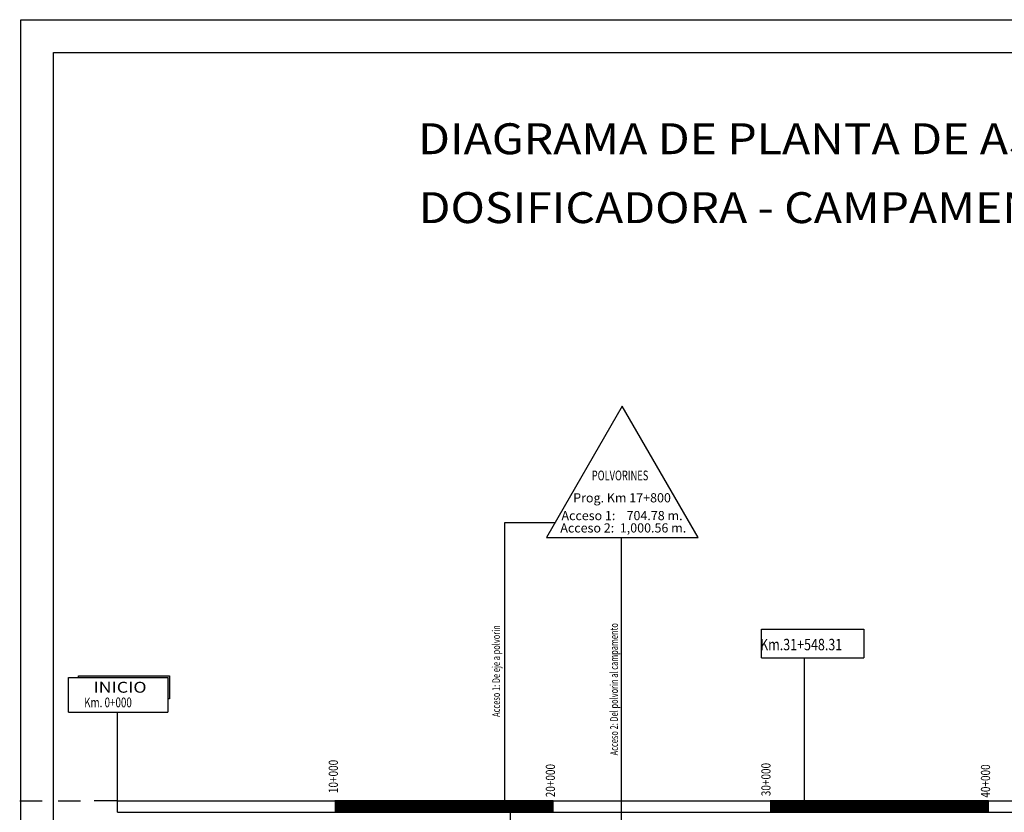
# Model space of a CAD drawing. Units: millimetres. Extents: x -145981 to -49357, y -15770 to 9961.
# Drawn here: x -49777 to -49596, y -15619 to -15473 of the extents above; entities that cross this region are included whole.
import ezdxf
from ezdxf.enums import TextEntityAlignment as Align

# ---------------------------------------------------------------- set-up
doc = ezdxf.new("R2010")
doc.units = ezdxf.units.MM
doc.layers.add('MEMBRETE', color=7, linetype='Continuous')
doc.layers.add('TEXTO', color=7, linetype='Continuous', lineweight=25)
doc.styles.add('ARIAL', font='ARIAL.TTF')
doc.styles.add('ARIAL1', font='ARIAL.TTF')
doc.styles.add('SIMPLEX', font='simplex.shx')

msp = doc.modelspace()

# ---------------------------------------------------------------- hatches: boundary and pattern name
for points in [[(-49760.118, -15593.901), (-49766.188, -15593.901), (-49766.188, -15594.232), (-49760.118, -15594.232)], [(-49760.118, -15593.901), (-49760.118, -15594.232), (-49749.79, -15594.232), (-49749.79, -15598.142), (-49749.487, -15598.142), (-49749.487, -15593.901)]]:
    msp.add_hatch(color=8).paths.add_polyline_path(points)

# ---------------------------------------------------------------- linework, layer by layer
for p, q in [((-49640.611, -15590.561), (-49640.611, -15585.298)), ((-49640.611, -15585.298), (-49621.833, -15585.298)), ((-49621.833, -15585.298), (-49621.833, -15590.561)), ((-49640.611, -15590.561), (-49621.833, -15590.561)), ((-49632.716, -15616.877), (-49632.716, -15590.561)), ((-49768.013, -15600.596), (-49768.013, -15594.232)), ((-49768.013, -15594.232), (-49749.79, -15594.232)), ((-49749.79, -15594.232), (-49749.79, -15600.596)), ((-49772.878, -15616.931), (-49776.997, -15616.931)), ((-49765.816, -15616.931), (-49769.936, -15616.931)), ((-49758.99, -15616.877), (-49763.315, -15616.877)), ((-49758.99, -15616.877), (-49381.201, -15616.877)), ((-49758.99, -15616.877), (-49758.99, -15616.877)), ((-49758.99, -15618.982), (-49758.99, -15616.877)), ((-49758.99, -15618.982), (-49381.201, -15618.982))]:
    msp.add_line(p, q)
at = {"color": 16}
msp.add_line((-49758.99, -15616.877), (-49758.99, -15600.64), dxfattribs=at)
for points in [[(-49776.786, -15770.304), (-49776.786, -15473.304), (-49356.786, -15473.304), (-49356.786, -15770.304)], [(-49770.786, -15764.304), (-49770.786, -15479.304), (-49362.786, -15479.304), (-49362.786, -15764.304)]]:
    msp.add_lwpolyline(points, close=True)
at = {"color": 1}
msp.add_lwpolyline([(-49666.235, -15544.311), (-49680.178, -15568.462), (-49652.292, -15568.462)], close=True, dxfattribs=at)
at = {"color": 16}
for points in [[(-49687.79, -15616.859), (-49687.79, -15565.704), (-49678.586, -15565.704)], [(-49666.397, -15627.071), (-49666.397, -15568.462)]]:
    msp.add_lwpolyline(points, dxfattribs=at)
for points in [[(-49766.188, -15594.232), (-49766.188, -15593.901), (-49749.487, -15593.901), (-49749.487, -15598.142), (-49749.79, -15598.142)], [(-49686.83, -15618.982), (-49686.83, -15635.401)]]:
    msp.add_lwpolyline(points)
at = {"layer": 'MEMBRETE', "color": 7}
for p, q in [((-49718.99, -15616.877), (-49718.99, -15618.982)), ((-49638.99, -15616.877), (-49638.99, -15618.982))]:
    msp.add_line(p, q, dxfattribs=at)
at = {"layer": 'MEMBRETE', "color": 250}
for p, q in [((-49678.99, -15616.877), (-49678.99, -15618.982)), ((-49598.99, -15616.877), (-49598.99, -15618.982))]:
    msp.add_line(p, q, dxfattribs=at)
at = {"layer": 'MEMBRETE', "color": 7}
for points in [[(-49678.99, -15616.877), (-49718.99, -15616.877), (-49718.99, -15618.982), (-49678.99, -15618.982)], [(-49678.99, -15616.877), (-49718.99, -15616.877), (-49718.99, -15618.982), (-49678.99, -15618.982)], [(-49598.99, -15616.877), (-49638.99, -15616.877), (-49638.99, -15618.982), (-49598.99, -15618.982)]]:
    msp.add_lwpolyline(points, close=True, dxfattribs=at)
at = {"layer": 'MEMBRETE', "color": 250}
for points in [[(-49718.99, -15618.982), (-49716.885, -15616.877)], [(-49718.99, -15618.833), (-49717.034, -15616.877)], [(-49718.99, -15618.684), (-49717.183, -15616.877)], [(-49718.99, -15618.535), (-49717.331, -15616.877)], [(-49718.99, -15618.387), (-49717.48, -15616.877)], [(-49718.99, -15618.238), (-49717.629, -15616.877)], [(-49718.99, -15618.089), (-49717.778, -15616.877)], [(-49718.99, -15617.94), (-49717.927, -15616.877)], [(-49718.99, -15617.791), (-49718.076, -15616.877)], [(-49718.99, -15617.642), (-49718.225, -15616.877)], [(-49718.99, -15617.493), (-49718.374, -15616.877)], [(-49718.99, -15617.345), (-49718.522, -15616.877)], [(-49718.99, -15617.196), (-49718.671, -15616.877)], [(-49718.99, -15617.047), (-49718.82, -15616.877)], [(-49718.99, -15616.898), (-49718.969, -15616.877)], [(-49718.99, -15618.982), (-49716.885, -15616.877)], [(-49718.841, -15618.982), (-49716.736, -15616.877)], [(-49718.692, -15618.982), (-49716.587, -15616.877)], [(-49718.544, -15618.982), (-49716.438, -15616.877)], [(-49718.395, -15618.982), (-49716.289, -15616.877)], [(-49718.246, -15618.982), (-49716.141, -15616.877)], [(-49718.097, -15618.982), (-49715.992, -15616.877)], [(-49717.948, -15618.982), (-49715.843, -15616.877)], [(-49717.799, -15618.982), (-49715.694, -15616.877)], [(-49717.65, -15618.982), (-49715.545, -15616.877)], [(-49717.501, -15618.982), (-49715.396, -15616.877)], [(-49717.353, -15618.982), (-49715.247, -15616.877)], [(-49717.204, -15618.982), (-49715.098, -15616.877)], [(-49717.055, -15618.982), (-49714.95, -15616.877)], [(-49716.906, -15618.982), (-49714.801, -15616.877)], [(-49716.906, -15618.982), (-49714.801, -15616.877)], [(-49716.757, -15618.982), (-49714.652, -15616.877)], [(-49716.608, -15618.982), (-49714.503, -15616.877)], [(-49716.459, -15618.982), (-49714.354, -15616.877)], [(-49716.311, -15618.982), (-49714.205, -15616.877)], [(-49716.162, -15618.982), (-49714.056, -15616.877)], [(-49716.013, -15618.982), (-49713.908, -15616.877)], [(-49715.864, -15618.982), (-49713.759, -15616.877)], [(-49715.715, -15618.982), (-49713.61, -15616.877)], [(-49715.566, -15618.982), (-49713.461, -15616.877)], [(-49715.417, -15618.982), (-49713.312, -15616.877)], [(-49715.269, -15618.982), (-49713.163, -15616.877)], [(-49715.12, -15618.982), (-49713.014, -15616.877)], [(-49714.971, -15618.982), (-49712.866, -15616.877)], [(-49714.822, -15618.982), (-49712.717, -15616.877)], [(-49714.822, -15618.982), (-49712.717, -15616.877)], [(-49714.673, -15618.982), (-49712.568, -15616.877)], [(-49714.524, -15618.982), (-49712.419, -15616.877)], [(-49714.375, -15618.982), (-49712.27, -15616.877)], [(-49714.226, -15618.982), (-49712.121, -15616.877)], [(-49714.078, -15618.982), (-49711.972, -15616.877)], [(-49713.929, -15618.982), (-49711.823, -15616.877)], [(-49713.78, -15618.982), (-49711.675, -15616.877)], [(-49713.631, -15618.982), (-49711.526, -15616.877)], [(-49713.482, -15618.982), (-49711.377, -15616.877)], [(-49713.333, -15618.982), (-49711.228, -15616.877)], [(-49713.184, -15618.982), (-49711.079, -15616.877)], [(-49713.036, -15618.982), (-49710.93, -15616.877)], [(-49712.887, -15618.982), (-49710.794, -15616.89)], [(-49712.738, -15618.982), (-49710.633, -15616.877)], [(-49712.738, -15618.982), (-49710.72, -15616.964)], [(-49712.589, -15618.982), (-49710.484, -15616.877)], [(-49712.44, -15618.982), (-49710.335, -15616.877)], [(-49712.291, -15618.982), (-49710.186, -15616.877)], [(-49712.142, -15618.982), (-49710.037, -15616.877)], [(-49711.994, -15618.982), (-49709.888, -15616.877)], [(-49711.845, -15618.982), (-49709.739, -15616.877)], [(-49711.696, -15618.982), (-49709.591, -15616.877)], [(-49711.547, -15618.982), (-49709.442, -15616.877)], [(-49711.398, -15618.982), (-49709.293, -15616.877)], [(-49711.249, -15618.982), (-49709.144, -15616.877)], [(-49711.1, -15618.982), (-49708.995, -15616.877)], [(-49710.951, -15618.982), (-49708.846, -15616.877)], [(-49710.803, -15618.982), (-49708.697, -15616.877)], [(-49710.654, -15618.982), (-49708.548, -15616.877)], [(-49710.654, -15618.982), (-49708.548, -15616.877)], [(-49710.505, -15618.982), (-49708.4, -15616.877)], [(-49710.356, -15618.982), (-49708.251, -15616.877)], [(-49710.207, -15618.982), (-49708.102, -15616.877)], [(-49710.058, -15618.982), (-49707.953, -15616.877)], [(-49709.909, -15618.982), (-49707.804, -15616.877)], [(-49709.761, -15618.982), (-49707.655, -15616.877)], [(-49709.612, -15618.982), (-49707.506, -15616.877)], [(-49709.463, -15618.982), (-49707.358, -15616.877)], [(-49709.314, -15618.982), (-49707.209, -15616.877)], [(-49709.165, -15618.982), (-49707.06, -15616.877)], [(-49709.016, -15618.982), (-49706.911, -15616.877)], [(-49708.867, -15618.982), (-49706.762, -15616.877)], [(-49708.867, -15618.982), (-49706.762, -15616.877)], [(-49708.867, -15618.982), (-49706.762, -15616.877)], [(-49708.718, -15618.982), (-49706.613, -15616.877)], [(-49708.57, -15618.982), (-49706.464, -15616.877)], [(-49708.421, -15618.982), (-49706.315, -15616.877)], [(-49708.272, -15618.982), (-49706.167, -15616.877)], [(-49708.123, -15618.982), (-49706.018, -15616.877)], [(-49707.974, -15618.982), (-49705.869, -15616.877)], [(-49707.825, -15618.982), (-49705.72, -15616.877)], [(-49707.676, -15618.982), (-49705.571, -15616.877)], [(-49707.528, -15618.982), (-49705.422, -15616.877)], [(-49707.379, -15618.982), (-49705.273, -15616.877)], [(-49707.23, -15618.982), (-49705.125, -15616.877)], [(-49707.081, -15618.982), (-49704.976, -15616.877)], [(-49706.932, -15618.982), (-49704.827, -15616.877)], [(-49706.783, -15618.982), (-49704.678, -15616.877)], [(-49706.783, -15618.982), (-49704.678, -15616.877)], [(-49706.634, -15618.982), (-49704.529, -15616.877)], [(-49706.486, -15618.982), (-49704.38, -15616.877)], [(-49706.337, -15618.982), (-49704.231, -15616.877)], [(-49706.188, -15618.982), (-49704.083, -15616.877)], [(-49706.039, -15618.982), (-49703.934, -15616.877)], [(-49705.89, -15618.982), (-49703.785, -15616.877)], [(-49705.741, -15618.982), (-49703.636, -15616.877)], [(-49705.592, -15618.982), (-49703.487, -15616.877)], [(-49705.443, -15618.982), (-49703.338, -15616.877)], [(-49705.295, -15618.982), (-49703.189, -15616.877)], [(-49705.146, -15618.982), (-49703.04, -15616.877)], [(-49704.997, -15618.982), (-49702.892, -15616.877)], [(-49704.848, -15618.982), (-49702.743, -15616.877)], [(-49704.699, -15618.982), (-49702.594, -15616.877)], [(-49704.699, -15618.982), (-49702.594, -15616.877)], [(-49704.55, -15618.982), (-49702.445, -15616.877)], [(-49704.401, -15618.982), (-49702.296, -15616.877)], [(-49704.253, -15618.982), (-49702.147, -15616.877)], [(-49704.104, -15618.982), (-49701.998, -15616.877)], [(-49703.955, -15618.982), (-49701.85, -15616.877)], [(-49703.806, -15618.982), (-49701.701, -15616.877)], [(-49703.657, -15618.982), (-49701.552, -15616.877)], [(-49703.508, -15618.982), (-49701.403, -15616.877)], [(-49703.359, -15618.982), (-49701.254, -15616.877)], [(-49703.21, -15618.982), (-49701.105, -15616.877)], [(-49703.062, -15618.982), (-49700.956, -15616.877)], [(-49702.913, -15618.982), (-49700.807, -15616.877)], [(-49702.764, -15618.982), (-49700.672, -15616.89)], [(-49702.615, -15618.982), (-49700.51, -15616.877)], [(-49702.615, -15618.982), (-49700.597, -15616.964)], [(-49702.466, -15618.982), (-49700.361, -15616.877)], [(-49702.317, -15618.982), (-49700.212, -15616.877)], [(-49702.168, -15618.982), (-49700.063, -15616.877)], [(-49702.02, -15618.982), (-49699.914, -15616.877)], [(-49701.871, -15618.982), (-49699.765, -15616.877)], [(-49701.722, -15618.982), (-49699.617, -15616.877)], [(-49701.573, -15618.982), (-49699.468, -15616.877)], [(-49701.424, -15618.982), (-49699.319, -15616.877)], [(-49701.424, -15618.982), (-49699.319, -15616.877)], [(-49701.424, -15618.982), (-49699.319, -15616.877)], [(-49701.275, -15618.982), (-49699.17, -15616.877)], [(-49701.126, -15618.982), (-49699.021, -15616.877)], [(-49700.978, -15618.982), (-49698.872, -15616.877)], [(-49700.829, -15618.982), (-49698.723, -15616.877)], [(-49700.68, -15618.982), (-49698.575, -15616.877)], [(-49700.531, -15618.982), (-49698.426, -15616.877)], [(-49700.382, -15618.982), (-49698.277, -15616.877)], [(-49700.233, -15618.982), (-49698.128, -15616.877)], [(-49700.084, -15618.982), (-49697.979, -15616.877)], [(-49699.935, -15618.982), (-49697.83, -15616.877)], [(-49699.787, -15618.982), (-49697.681, -15616.877)], [(-49699.638, -15618.982), (-49697.532, -15616.877)], [(-49699.489, -15618.982), (-49697.384, -15616.877)], [(-49699.34, -15618.982), (-49697.235, -15616.877)], [(-49699.34, -15618.982), (-49697.235, -15616.877)], [(-49699.191, -15618.982), (-49697.086, -15616.877)], [(-49699.042, -15618.982), (-49696.937, -15616.877)], [(-49698.893, -15618.982), (-49696.788, -15616.877)], [(-49698.745, -15618.982), (-49696.639, -15616.877)], [(-49698.596, -15618.982), (-49696.49, -15616.877)], [(-49698.447, -15618.982), (-49696.342, -15616.877)], [(-49698.298, -15618.982), (-49696.193, -15616.877)], [(-49698.149, -15618.982), (-49696.044, -15616.877)], [(-49698, -15618.982), (-49695.895, -15616.877)], [(-49697.851, -15618.982), (-49695.746, -15616.877)], [(-49697.703, -15618.982), (-49695.597, -15616.877)], [(-49697.554, -15618.982), (-49695.448, -15616.877)], [(-49697.405, -15618.982), (-49695.3, -15616.877)], [(-49697.256, -15618.982), (-49695.151, -15616.877)], [(-49697.256, -15618.982), (-49695.151, -15616.877)], [(-49697.107, -15618.982), (-49695.002, -15616.877)], [(-49696.958, -15618.982), (-49694.853, -15616.877)], [(-49696.809, -15618.982), (-49694.704, -15616.877)], [(-49696.66, -15618.982), (-49694.555, -15616.877)], [(-49696.512, -15618.982), (-49694.406, -15616.877)], [(-49696.363, -15618.982), (-49694.257, -15616.877)], [(-49696.214, -15618.982), (-49694.109, -15616.877)], [(-49696.065, -15618.982), (-49693.96, -15616.877)], [(-49695.916, -15618.982), (-49693.811, -15616.877)], [(-49695.767, -15618.982), (-49693.662, -15616.877)], [(-49695.618, -15618.982), (-49693.513, -15616.877)], [(-49695.47, -15618.982), (-49693.364, -15616.877)], [(-49695.321, -15618.982), (-49693.228, -15616.89)], [(-49695.172, -15618.982), (-49693.067, -15616.877)], [(-49695.172, -15618.982), (-49693.154, -15616.964)], [(-49695.023, -15618.982), (-49692.918, -15616.877)], [(-49694.874, -15618.982), (-49692.769, -15616.877)], [(-49694.725, -15618.982), (-49692.62, -15616.877)], [(-49694.576, -15618.982), (-49692.471, -15616.877)], [(-49694.427, -15618.982), (-49692.322, -15616.877)], [(-49694.279, -15618.982), (-49692.173, -15616.877)], [(-49694.13, -15618.982), (-49692.024, -15616.877)], [(-49693.981, -15618.982), (-49691.876, -15616.877)], [(-49693.981, -15618.982), (-49691.876, -15616.877)], [(-49693.981, -15618.982), (-49691.876, -15616.877)], [(-49693.832, -15618.982), (-49691.727, -15616.877)], [(-49693.683, -15618.982), (-49691.578, -15616.877)], [(-49693.534, -15618.982), (-49691.429, -15616.877)], [(-49693.385, -15618.982), (-49691.28, -15616.877)], [(-49693.237, -15618.982), (-49691.131, -15616.877)], [(-49693.088, -15618.982), (-49690.982, -15616.877)], [(-49692.939, -15618.982), (-49690.834, -15616.877)], [(-49692.79, -15618.982), (-49690.685, -15616.877)], [(-49692.641, -15618.982), (-49690.536, -15616.877)], [(-49692.492, -15618.982), (-49690.387, -15616.877)], [(-49692.343, -15618.982), (-49690.238, -15616.877)], [(-49692.195, -15618.982), (-49690.089, -15616.877)], [(-49692.046, -15618.982), (-49689.94, -15616.877)], [(-49691.897, -15618.982), (-49689.792, -15616.877)], [(-49691.897, -15618.982), (-49689.792, -15616.877)], [(-49691.748, -15618.982), (-49689.643, -15616.877)], [(-49691.599, -15618.982), (-49689.494, -15616.877)], [(-49691.45, -15618.982), (-49689.345, -15616.877)], [(-49691.301, -15618.982), (-49689.196, -15616.877)], [(-49691.152, -15618.982), (-49689.047, -15616.877)], [(-49691.004, -15618.982), (-49688.898, -15616.877)], [(-49690.855, -15618.982), (-49688.749, -15616.877)], [(-49690.706, -15618.982), (-49688.601, -15616.877)], [(-49690.557, -15618.982), (-49688.452, -15616.877)], [(-49690.408, -15618.982), (-49688.303, -15616.877)], [(-49690.259, -15618.982), (-49688.154, -15616.877)], [(-49690.11, -15618.982), (-49688.005, -15616.877)], [(-49689.962, -15618.982), (-49687.856, -15616.877)], [(-49689.813, -15618.982), (-49687.707, -15616.877)], [(-49689.813, -15618.982), (-49687.707, -15616.877)], [(-49689.664, -15618.982), (-49687.559, -15616.877)], [(-49689.515, -15618.982), (-49687.41, -15616.877)], [(-49689.366, -15618.982), (-49687.261, -15616.877)], [(-49689.217, -15618.982), (-49687.112, -15616.877)], [(-49689.068, -15618.982), (-49686.963, -15616.877)], [(-49688.919, -15618.982), (-49686.814, -15616.877)], [(-49688.771, -15618.982), (-49686.665, -15616.877)], [(-49688.622, -15618.982), (-49686.516, -15616.877)], [(-49688.473, -15618.982), (-49686.368, -15616.877)], [(-49688.324, -15618.982), (-49686.219, -15616.877)], [(-49688.175, -15618.982), (-49686.07, -15616.877)], [(-49688.026, -15618.982), (-49685.921, -15616.877)], [(-49687.877, -15618.982), (-49685.785, -15616.89)], [(-49687.729, -15618.982), (-49685.623, -15616.877)], [(-49687.729, -15618.982), (-49685.711, -15616.964)], [(-49687.58, -15618.982), (-49685.474, -15616.877)], [(-49687.431, -15618.982), (-49685.326, -15616.877)], [(-49687.282, -15618.982), (-49685.177, -15616.877)], [(-49687.133, -15618.982), (-49685.028, -15616.877)], [(-49686.984, -15618.982), (-49684.879, -15616.877)], [(-49686.835, -15618.982), (-49684.73, -15616.877)], [(-49686.687, -15618.982), (-49684.581, -15616.877)], [(-49686.538, -15618.982), (-49684.432, -15616.877)], [(-49686.538, -15618.982), (-49684.432, -15616.877)], [(-49686.538, -15618.982), (-49684.432, -15616.877)], [(-49686.389, -15618.982), (-49684.284, -15616.877)], [(-49686.24, -15618.982), (-49684.135, -15616.877)], [(-49686.091, -15618.982), (-49683.986, -15616.877)], [(-49685.942, -15618.982), (-49683.837, -15616.877)], [(-49685.793, -15618.982), (-49683.688, -15616.877)], [(-49685.644, -15618.982), (-49683.539, -15616.877)], [(-49685.496, -15618.982), (-49683.39, -15616.877)], [(-49685.347, -15618.982), (-49683.241, -15616.877)], [(-49685.198, -15618.982), (-49683.093, -15616.877)], [(-49685.049, -15618.982), (-49682.944, -15616.877)], [(-49684.9, -15618.982), (-49682.795, -15616.877)], [(-49684.751, -15618.982), (-49682.646, -15616.877)], [(-49684.602, -15618.982), (-49682.497, -15616.877)], [(-49684.454, -15618.982), (-49682.348, -15616.877)], [(-49684.454, -15618.982), (-49682.348, -15616.877)], [(-49684.305, -15618.982), (-49682.199, -15616.877)], [(-49684.156, -15618.982), (-49682.051, -15616.877)], [(-49684.007, -15618.982), (-49681.902, -15616.877)], [(-49683.858, -15618.982), (-49681.753, -15616.877)], [(-49683.709, -15618.982), (-49681.604, -15616.877)], [(-49683.56, -15618.982), (-49681.455, -15616.877)], [(-49683.412, -15618.982), (-49681.306, -15616.877)], [(-49683.263, -15618.982), (-49681.157, -15616.877)], [(-49683.114, -15618.982), (-49681.009, -15616.877)], [(-49682.965, -15618.982), (-49680.86, -15616.877)], [(-49682.816, -15618.982), (-49680.711, -15616.877)], [(-49682.667, -15618.982), (-49680.562, -15616.877)], [(-49682.518, -15618.982), (-49680.413, -15616.877)], [(-49682.369, -15618.982), (-49680.264, -15616.877)], [(-49682.369, -15618.982), (-49680.264, -15616.877)], [(-49682.221, -15618.982), (-49680.115, -15616.877)], [(-49682.072, -15618.982), (-49679.966, -15616.877)], [(-49681.923, -15618.982), (-49679.818, -15616.877)], [(-49681.774, -15618.982), (-49679.669, -15616.877)], [(-49681.625, -15618.982), (-49679.52, -15616.877)], [(-49681.476, -15618.982), (-49679.371, -15616.877)], [(-49681.327, -15618.982), (-49679.222, -15616.877)], [(-49681.179, -15618.982), (-49679.073, -15616.877)], [(-49681.03, -15618.982), (-49678.99, -15616.943)], [(-49680.881, -15618.982), (-49678.99, -15617.091)], [(-49680.732, -15618.982), (-49678.99, -15617.24)], [(-49680.583, -15618.982), (-49678.99, -15617.389)], [(-49680.434, -15618.982), (-49678.99, -15617.538)], [(-49680.285, -15618.982), (-49678.99, -15617.687)], [(-49680.285, -15618.982), (-49678.99, -15617.687)], [(-49638.99, -15618.982), (-49636.885, -15616.877)], [(-49638.99, -15618.833), (-49637.034, -15616.877)], [(-49638.99, -15618.684), (-49637.183, -15616.877)], [(-49638.99, -15618.535), (-49637.331, -15616.877)], [(-49638.99, -15618.387), (-49637.48, -15616.877)], [(-49638.99, -15618.238), (-49637.629, -15616.877)], [(-49638.99, -15618.089), (-49637.778, -15616.877)], [(-49638.99, -15617.94), (-49637.927, -15616.877)], [(-49638.99, -15617.791), (-49638.076, -15616.877)], [(-49638.99, -15617.642), (-49638.225, -15616.877)], [(-49638.99, -15617.493), (-49638.374, -15616.877)], [(-49638.99, -15617.345), (-49638.522, -15616.877)], [(-49638.99, -15617.196), (-49638.671, -15616.877)], [(-49638.99, -15617.047), (-49638.82, -15616.877)], [(-49638.99, -15616.898), (-49638.969, -15616.877)], [(-49638.99, -15618.982), (-49636.885, -15616.877)], [(-49638.841, -15618.982), (-49636.736, -15616.877)], [(-49638.692, -15618.982), (-49636.587, -15616.877)], [(-49638.544, -15618.982), (-49636.438, -15616.877)], [(-49638.395, -15618.982), (-49636.289, -15616.877)], [(-49638.246, -15618.982), (-49636.141, -15616.877)], [(-49638.097, -15618.982), (-49635.992, -15616.877)], [(-49637.948, -15618.982), (-49635.843, -15616.877)], [(-49637.799, -15618.982), (-49635.694, -15616.877)], [(-49637.65, -15618.982), (-49635.545, -15616.877)], [(-49637.501, -15618.982), (-49635.396, -15616.877)], [(-49637.353, -15618.982), (-49635.247, -15616.877)], [(-49637.204, -15618.982), (-49635.098, -15616.877)], [(-49637.055, -15618.982), (-49634.95, -15616.877)], [(-49636.906, -15618.982), (-49634.801, -15616.877)], [(-49636.906, -15618.982), (-49634.801, -15616.877)], [(-49636.757, -15618.982), (-49634.652, -15616.877)], [(-49636.608, -15618.982), (-49634.503, -15616.877)], [(-49636.459, -15618.982), (-49634.354, -15616.877)], [(-49636.311, -15618.982), (-49634.205, -15616.877)], [(-49636.162, -15618.982), (-49634.056, -15616.877)], [(-49636.013, -15618.982), (-49633.908, -15616.877)], [(-49635.864, -15618.982), (-49633.759, -15616.877)], [(-49635.715, -15618.982), (-49633.61, -15616.877)], [(-49635.566, -15618.982), (-49633.461, -15616.877)], [(-49635.417, -15618.982), (-49633.312, -15616.877)], [(-49635.269, -15618.982), (-49633.163, -15616.877)], [(-49635.12, -15618.982), (-49633.014, -15616.877)], [(-49634.971, -15618.982), (-49632.866, -15616.877)], [(-49634.822, -15618.982), (-49632.717, -15616.877)], [(-49634.822, -15618.982), (-49632.717, -15616.877)], [(-49634.673, -15618.982), (-49632.568, -15616.877)], [(-49634.524, -15618.982), (-49632.419, -15616.877)], [(-49634.375, -15618.982), (-49632.27, -15616.877)], [(-49634.226, -15618.982), (-49632.121, -15616.877)], [(-49634.078, -15618.982), (-49631.972, -15616.877)], [(-49633.929, -15618.982), (-49631.823, -15616.877)], [(-49633.78, -15618.982), (-49631.675, -15616.877)], [(-49633.631, -15618.982), (-49631.526, -15616.877)], [(-49633.482, -15618.982), (-49631.377, -15616.877)], [(-49633.333, -15618.982), (-49631.228, -15616.877)], [(-49633.184, -15618.982), (-49631.079, -15616.877)], [(-49633.036, -15618.982), (-49630.93, -15616.877)], [(-49632.887, -15618.982), (-49630.794, -15616.89)], [(-49632.738, -15618.982), (-49630.633, -15616.877)], [(-49632.738, -15618.982), (-49630.72, -15616.964)], [(-49632.589, -15618.982), (-49630.484, -15616.877)], [(-49632.44, -15618.982), (-49630.335, -15616.877)], [(-49632.291, -15618.982), (-49630.186, -15616.877)], [(-49632.142, -15618.982), (-49630.037, -15616.877)], [(-49631.994, -15618.982), (-49629.888, -15616.877)], [(-49631.845, -15618.982), (-49629.739, -15616.877)], [(-49631.696, -15618.982), (-49629.591, -15616.877)], [(-49631.547, -15618.982), (-49629.442, -15616.877)], [(-49631.398, -15618.982), (-49629.293, -15616.877)], [(-49631.249, -15618.982), (-49629.144, -15616.877)], [(-49631.1, -15618.982), (-49628.995, -15616.877)], [(-49630.951, -15618.982), (-49628.846, -15616.877)], [(-49630.803, -15618.982), (-49628.697, -15616.877)], [(-49630.654, -15618.982), (-49628.548, -15616.877)], [(-49630.654, -15618.982), (-49628.548, -15616.877)], [(-49630.505, -15618.982), (-49628.4, -15616.877)], [(-49630.356, -15618.982), (-49628.251, -15616.877)], [(-49630.207, -15618.982), (-49628.102, -15616.877)], [(-49630.058, -15618.982), (-49627.953, -15616.877)], [(-49629.909, -15618.982), (-49627.804, -15616.877)], [(-49629.761, -15618.982), (-49627.655, -15616.877)], [(-49629.612, -15618.982), (-49627.506, -15616.877)], [(-49629.463, -15618.982), (-49627.358, -15616.877)], [(-49629.314, -15618.982), (-49627.209, -15616.877)], [(-49629.165, -15618.982), (-49627.06, -15616.877)], [(-49629.016, -15618.982), (-49626.911, -15616.877)], [(-49628.867, -15618.982), (-49626.762, -15616.877)], [(-49628.867, -15618.982), (-49626.762, -15616.877)], [(-49628.867, -15618.982), (-49626.762, -15616.877)], [(-49628.718, -15618.982), (-49626.613, -15616.877)], [(-49628.57, -15618.982), (-49626.464, -15616.877)], [(-49628.421, -15618.982), (-49626.315, -15616.877)], [(-49628.272, -15618.982), (-49626.167, -15616.877)], [(-49628.123, -15618.982), (-49626.018, -15616.877)], [(-49627.974, -15618.982), (-49625.869, -15616.877)], [(-49627.825, -15618.982), (-49625.72, -15616.877)], [(-49627.676, -15618.982), (-49625.571, -15616.877)], [(-49627.528, -15618.982), (-49625.422, -15616.877)], [(-49627.379, -15618.982), (-49625.273, -15616.877)], [(-49627.23, -15618.982), (-49625.125, -15616.877)], [(-49627.081, -15618.982), (-49624.976, -15616.877)], [(-49626.932, -15618.982), (-49624.827, -15616.877)], [(-49626.783, -15618.982), (-49624.678, -15616.877)], [(-49626.783, -15618.982), (-49624.678, -15616.877)], [(-49626.634, -15618.982), (-49624.529, -15616.877)], [(-49626.486, -15618.982), (-49624.38, -15616.877)], [(-49626.337, -15618.982), (-49624.231, -15616.877)], [(-49626.188, -15618.982), (-49624.083, -15616.877)], [(-49626.039, -15618.982), (-49623.934, -15616.877)], [(-49625.89, -15618.982), (-49623.785, -15616.877)], [(-49625.741, -15618.982), (-49623.636, -15616.877)], [(-49625.592, -15618.982), (-49623.487, -15616.877)], [(-49625.443, -15618.982), (-49623.338, -15616.877)], [(-49625.295, -15618.982), (-49623.189, -15616.877)], [(-49625.146, -15618.982), (-49623.04, -15616.877)], [(-49624.997, -15618.982), (-49622.892, -15616.877)], [(-49624.848, -15618.982), (-49622.743, -15616.877)], [(-49624.699, -15618.982), (-49622.594, -15616.877)], [(-49624.699, -15618.982), (-49622.594, -15616.877)], [(-49624.55, -15618.982), (-49622.445, -15616.877)], [(-49624.401, -15618.982), (-49622.296, -15616.877)], [(-49624.253, -15618.982), (-49622.147, -15616.877)], [(-49624.104, -15618.982), (-49621.998, -15616.877)], [(-49623.955, -15618.982), (-49621.85, -15616.877)], [(-49623.806, -15618.982), (-49621.701, -15616.877)], [(-49623.657, -15618.982), (-49621.552, -15616.877)], [(-49623.508, -15618.982), (-49621.403, -15616.877)], [(-49623.359, -15618.982), (-49621.254, -15616.877)], [(-49623.21, -15618.982), (-49621.105, -15616.877)], [(-49623.062, -15618.982), (-49620.956, -15616.877)], [(-49622.913, -15618.982), (-49620.807, -15616.877)], [(-49622.764, -15618.982), (-49620.672, -15616.89)], [(-49622.615, -15618.982), (-49620.51, -15616.877)], [(-49622.615, -15618.982), (-49620.597, -15616.964)], [(-49622.466, -15618.982), (-49620.361, -15616.877)], [(-49622.317, -15618.982), (-49620.212, -15616.877)], [(-49622.168, -15618.982), (-49620.063, -15616.877)], [(-49622.02, -15618.982), (-49619.914, -15616.877)], [(-49621.871, -15618.982), (-49619.765, -15616.877)], [(-49621.722, -15618.982), (-49619.617, -15616.877)], [(-49621.573, -15618.982), (-49619.468, -15616.877)], [(-49621.424, -15618.982), (-49619.319, -15616.877)], [(-49621.424, -15618.982), (-49619.319, -15616.877)], [(-49621.424, -15618.982), (-49619.319, -15616.877)], [(-49621.275, -15618.982), (-49619.17, -15616.877)], [(-49621.126, -15618.982), (-49619.021, -15616.877)], [(-49620.978, -15618.982), (-49618.872, -15616.877)], [(-49620.829, -15618.982), (-49618.723, -15616.877)], [(-49620.68, -15618.982), (-49618.575, -15616.877)], [(-49620.531, -15618.982), (-49618.426, -15616.877)], [(-49620.382, -15618.982), (-49618.277, -15616.877)], [(-49620.233, -15618.982), (-49618.128, -15616.877)], [(-49620.084, -15618.982), (-49617.979, -15616.877)], [(-49619.935, -15618.982), (-49617.83, -15616.877)], [(-49619.787, -15618.982), (-49617.681, -15616.877)], [(-49619.638, -15618.982), (-49617.532, -15616.877)], [(-49619.489, -15618.982), (-49617.384, -15616.877)], [(-49619.34, -15618.982), (-49617.235, -15616.877)], [(-49619.34, -15618.982), (-49617.235, -15616.877)], [(-49619.191, -15618.982), (-49617.086, -15616.877)], [(-49619.042, -15618.982), (-49616.937, -15616.877)], [(-49618.893, -15618.982), (-49616.788, -15616.877)], [(-49618.745, -15618.982), (-49616.639, -15616.877)], [(-49618.596, -15618.982), (-49616.49, -15616.877)], [(-49618.447, -15618.982), (-49616.342, -15616.877)], [(-49618.298, -15618.982), (-49616.193, -15616.877)], [(-49618.149, -15618.982), (-49616.044, -15616.877)], [(-49618, -15618.982), (-49615.895, -15616.877)], [(-49617.851, -15618.982), (-49615.746, -15616.877)], [(-49617.703, -15618.982), (-49615.597, -15616.877)], [(-49617.554, -15618.982), (-49615.448, -15616.877)], [(-49617.405, -15618.982), (-49615.3, -15616.877)], [(-49617.256, -15618.982), (-49615.151, -15616.877)], [(-49617.256, -15618.982), (-49615.151, -15616.877)], [(-49617.107, -15618.982), (-49615.002, -15616.877)], [(-49616.958, -15618.982), (-49614.853, -15616.877)], [(-49616.809, -15618.982), (-49614.704, -15616.877)], [(-49616.66, -15618.982), (-49614.555, -15616.877)], [(-49616.512, -15618.982), (-49614.406, -15616.877)], [(-49616.363, -15618.982), (-49614.257, -15616.877)], [(-49616.214, -15618.982), (-49614.109, -15616.877)], [(-49616.065, -15618.982), (-49613.96, -15616.877)], [(-49615.916, -15618.982), (-49613.811, -15616.877)], [(-49615.767, -15618.982), (-49613.662, -15616.877)], [(-49615.618, -15618.982), (-49613.513, -15616.877)], [(-49615.47, -15618.982), (-49613.364, -15616.877)], [(-49615.321, -15618.982), (-49613.228, -15616.89)], [(-49615.172, -15618.982), (-49613.067, -15616.877)], [(-49615.172, -15618.982), (-49613.154, -15616.964)], [(-49615.023, -15618.982), (-49612.918, -15616.877)], [(-49614.874, -15618.982), (-49612.769, -15616.877)], [(-49614.725, -15618.982), (-49612.62, -15616.877)], [(-49614.576, -15618.982), (-49612.471, -15616.877)], [(-49614.427, -15618.982), (-49612.322, -15616.877)], [(-49614.279, -15618.982), (-49612.173, -15616.877)], [(-49614.13, -15618.982), (-49612.024, -15616.877)], [(-49613.981, -15618.982), (-49611.876, -15616.877)], [(-49613.981, -15618.982), (-49611.876, -15616.877)], [(-49613.981, -15618.982), (-49611.876, -15616.877)], [(-49613.832, -15618.982), (-49611.727, -15616.877)], [(-49613.683, -15618.982), (-49611.578, -15616.877)], [(-49613.534, -15618.982), (-49611.429, -15616.877)], [(-49613.385, -15618.982), (-49611.28, -15616.877)], [(-49613.237, -15618.982), (-49611.131, -15616.877)], [(-49613.088, -15618.982), (-49610.982, -15616.877)], [(-49612.939, -15618.982), (-49610.834, -15616.877)], [(-49612.79, -15618.982), (-49610.685, -15616.877)], [(-49612.641, -15618.982), (-49610.536, -15616.877)], [(-49612.492, -15618.982), (-49610.387, -15616.877)], [(-49612.343, -15618.982), (-49610.238, -15616.877)], [(-49612.195, -15618.982), (-49610.089, -15616.877)], [(-49612.046, -15618.982), (-49609.94, -15616.877)], [(-49611.897, -15618.982), (-49609.792, -15616.877)], [(-49611.897, -15618.982), (-49609.792, -15616.877)], [(-49611.748, -15618.982), (-49609.643, -15616.877)], [(-49611.599, -15618.982), (-49609.494, -15616.877)], [(-49611.45, -15618.982), (-49609.345, -15616.877)], [(-49611.301, -15618.982), (-49609.196, -15616.877)], [(-49611.152, -15618.982), (-49609.047, -15616.877)], [(-49611.004, -15618.982), (-49608.898, -15616.877)], [(-49610.855, -15618.982), (-49608.749, -15616.877)], [(-49610.706, -15618.982), (-49608.601, -15616.877)], [(-49610.557, -15618.982), (-49608.452, -15616.877)], [(-49610.408, -15618.982), (-49608.303, -15616.877)], [(-49610.259, -15618.982), (-49608.154, -15616.877)], [(-49610.11, -15618.982), (-49608.005, -15616.877)], [(-49609.962, -15618.982), (-49607.856, -15616.877)], [(-49609.813, -15618.982), (-49607.707, -15616.877)], [(-49609.813, -15618.982), (-49607.707, -15616.877)], [(-49609.664, -15618.982), (-49607.559, -15616.877)], [(-49609.515, -15618.982), (-49607.41, -15616.877)], [(-49609.366, -15618.982), (-49607.261, -15616.877)], [(-49609.217, -15618.982), (-49607.112, -15616.877)], [(-49609.068, -15618.982), (-49606.963, -15616.877)], [(-49608.919, -15618.982), (-49606.814, -15616.877)], [(-49608.771, -15618.982), (-49606.665, -15616.877)], [(-49608.622, -15618.982), (-49606.516, -15616.877)], [(-49608.473, -15618.982), (-49606.368, -15616.877)], [(-49608.324, -15618.982), (-49606.219, -15616.877)], [(-49608.175, -15618.982), (-49606.07, -15616.877)], [(-49608.026, -15618.982), (-49605.921, -15616.877)], [(-49607.877, -15618.982), (-49605.785, -15616.89)], [(-49607.729, -15618.982), (-49605.623, -15616.877)], [(-49607.729, -15618.982), (-49605.711, -15616.964)], [(-49607.58, -15618.982), (-49605.474, -15616.877)], [(-49607.431, -15618.982), (-49605.326, -15616.877)], [(-49607.282, -15618.982), (-49605.177, -15616.877)], [(-49607.133, -15618.982), (-49605.028, -15616.877)], [(-49606.984, -15618.982), (-49604.879, -15616.877)], [(-49606.835, -15618.982), (-49604.73, -15616.877)], [(-49606.687, -15618.982), (-49604.581, -15616.877)], [(-49606.538, -15618.982), (-49604.432, -15616.877)], [(-49606.538, -15618.982), (-49604.432, -15616.877)], [(-49606.538, -15618.982), (-49604.432, -15616.877)], [(-49606.389, -15618.982), (-49604.284, -15616.877)], [(-49606.24, -15618.982), (-49604.135, -15616.877)], [(-49606.091, -15618.982), (-49603.986, -15616.877)], [(-49605.942, -15618.982), (-49603.837, -15616.877)], [(-49605.793, -15618.982), (-49603.688, -15616.877)], [(-49605.644, -15618.982), (-49603.539, -15616.877)], [(-49605.496, -15618.982), (-49603.39, -15616.877)], [(-49605.347, -15618.982), (-49603.241, -15616.877)], [(-49605.198, -15618.982), (-49603.093, -15616.877)], [(-49605.049, -15618.982), (-49602.944, -15616.877)], [(-49604.9, -15618.982), (-49602.795, -15616.877)], [(-49604.751, -15618.982), (-49602.646, -15616.877)], [(-49604.602, -15618.982), (-49602.497, -15616.877)], [(-49604.454, -15618.982), (-49602.348, -15616.877)], [(-49604.454, -15618.982), (-49602.348, -15616.877)], [(-49604.305, -15618.982), (-49602.199, -15616.877)], [(-49604.156, -15618.982), (-49602.051, -15616.877)], [(-49604.007, -15618.982), (-49601.902, -15616.877)], [(-49603.858, -15618.982), (-49601.753, -15616.877)], [(-49603.709, -15618.982), (-49601.604, -15616.877)], [(-49603.56, -15618.982), (-49601.455, -15616.877)], [(-49603.412, -15618.982), (-49601.306, -15616.877)], [(-49603.263, -15618.982), (-49601.157, -15616.877)], [(-49603.114, -15618.982), (-49601.009, -15616.877)], [(-49602.965, -15618.982), (-49600.86, -15616.877)], [(-49602.816, -15618.982), (-49600.711, -15616.877)], [(-49602.667, -15618.982), (-49600.562, -15616.877)], [(-49602.518, -15618.982), (-49600.413, -15616.877)], [(-49602.369, -15618.982), (-49600.264, -15616.877)], [(-49602.369, -15618.982), (-49600.264, -15616.877)], [(-49602.221, -15618.982), (-49600.115, -15616.877)], [(-49602.072, -15618.982), (-49599.966, -15616.877)], [(-49601.923, -15618.982), (-49599.818, -15616.877)], [(-49601.774, -15618.982), (-49599.669, -15616.877)], [(-49601.625, -15618.982), (-49599.52, -15616.877)], [(-49601.476, -15618.982), (-49599.371, -15616.877)], [(-49601.327, -15618.982), (-49599.222, -15616.877)], [(-49601.179, -15618.982), (-49599.073, -15616.877)], [(-49601.03, -15618.982), (-49598.99, -15616.943)], [(-49600.881, -15618.982), (-49598.99, -15617.091)], [(-49600.732, -15618.982), (-49598.99, -15617.24)], [(-49600.583, -15618.982), (-49598.99, -15617.389)], [(-49600.434, -15618.982), (-49598.99, -15617.538)], [(-49600.285, -15618.982), (-49598.99, -15617.687)], [(-49600.285, -15618.982), (-49598.99, -15617.687)], [(-49708.718, -15618.982), (-49708.71, -15618.974)], [(-49680.136, -15618.982), (-49678.99, -15617.836)], [(-49679.988, -15618.982), (-49678.99, -15617.985)], [(-49679.839, -15618.982), (-49678.99, -15618.133)], [(-49679.69, -15618.982), (-49678.99, -15618.282)], [(-49679.541, -15618.982), (-49678.99, -15618.431)], [(-49679.392, -15618.982), (-49678.99, -15618.58)], [(-49679.243, -15618.982), (-49678.99, -15618.729)], [(-49679.094, -15618.982), (-49678.99, -15618.878)], [(-49628.718, -15618.982), (-49628.71, -15618.974)], [(-49600.136, -15618.982), (-49598.99, -15617.836)], [(-49599.988, -15618.982), (-49598.99, -15617.985)], [(-49599.839, -15618.982), (-49598.99, -15618.133)], [(-49599.69, -15618.982), (-49598.99, -15618.282)], [(-49599.541, -15618.982), (-49598.99, -15618.431)], [(-49599.392, -15618.982), (-49598.99, -15618.58)], [(-49599.243, -15618.982), (-49598.99, -15618.729)], [(-49599.094, -15618.982), (-49598.99, -15618.878)]]:
    msp.add_lwpolyline(points, dxfattribs=at)
for p in [(-49718.99, -15616.877), (-49678.99, -15616.877), (-49638.99, -15616.877), (-49598.99, -15616.877)]:
    msp.add_point(p, dxfattribs=at)
at = {"layer": 'TEXTO', "color": 7}
msp.add_line((-49768.013, -15600.596), (-49749.79, -15600.596), dxfattribs=at)

# ---------------------------------------------------------------- texts
at = {"layer": 'MEMBRETE', "linetype": 'Continuous', "lineweight": 0, "style": 'ARIAL1', "width": 1.1}
for s, p in [('DIAGRAMA DE PLANTA DE ASFALTO - PLANTA CHANCADORA - PLANTA', (-49566.384, -15495.186)), ('DOSIFICADORA - CAMPAMENTO - PATIO DE MAQUINAS Y POLVORINES', (-49566.384, -15507.848))]:
    msp.add_text(s, height=5.68421, dxfattribs=at).set_placement(p, align=Align.MIDDLE_CENTER)
at = {"layer": 'TEXTO', "color": 7, "style": 'SIMPLEX', "oblique": 0}
for s, height, rotation, width, p in [('POLVORINES', 1.7895, 0.01354, 0.701, (-49671.837, -15557.966)), ('Acceso 1: De eje a polvorin', 1.43158, 90.01354, 0.701, (-49688.706, -15601.453)), ('Acceso 2: Del polvorin al campamento', 1.43158, 90.01354, 0.701, (-49667.024, -15608.516)), (' Km. 0+000', 1.7895, 0.01354, 0.74, (-49765.547, -15599.681))]:
    msp.add_text(s, height=height, rotation=rotation, dxfattribs=dict(at, width=width)).set_placement(p)
at = {"layer": 'TEXTO', "color": 7, "style": 'ARIAL'}
for s, p in [('Prog. Km 17+800', (-49675.257, -15562.024)), ('Acceso 1:    704.78 m.', (-49677.412, -15565.291)), ('Acceso 2:  1,000.56 m.', (-49677.622, -15567.558))]:
    msp.add_text(s, height=1.68421, rotation=0.01354, dxfattribs=at).set_placement(p)
at = {"layer": 'TEXTO', "color": 20, "style": 'SIMPLEX', "width": 0.8}
msp.add_text(' Km.31+548.31', height=2.10526, dxfattribs=at).set_placement((-49641.41, -15589.205))
at = {"layer": 'TEXTO', "color": 7, "style": 'ARIAL', "width": 1.2}
msp.add_text('INICIO', height=2, dxfattribs=at).set_placement((-49763.44, -15597.001))
at = {"layer": 'TEXTO', "color": 20, "style": 'SIMPLEX', "width": 0.8}
for s, p in [('10+000', (-49717.979, -15615.459, -75)), ('20+000', (-49678.076, -15616.219, -75)), ('30+000', (-49638.456, -15616.024, -75)), ('40+000', (-49598.096, -15616.291, -75))]:
    msp.add_text(s, height=1.6842, rotation=90, dxfattribs=at).set_placement(p, align=Align.BOTTOM_LEFT)

doc.saveas('drawing.dxf')
